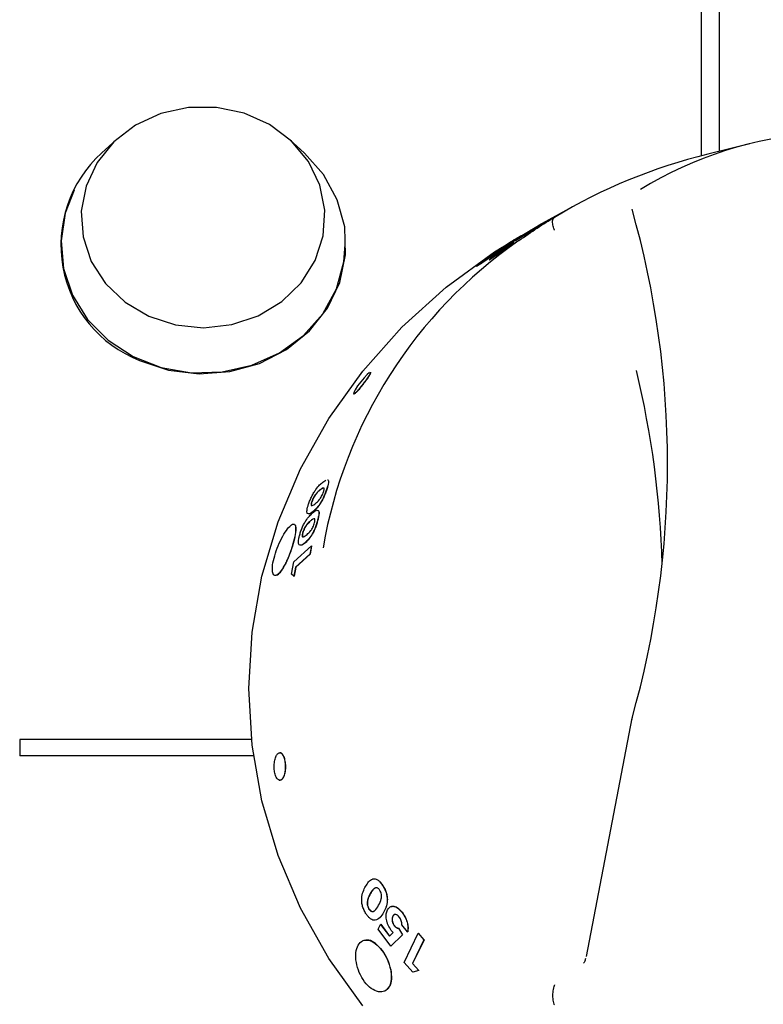
# Model space of a CAD drawing. Units: millimetres. Extents: x 284 to 684, y 33 to 999.
# Drawn here: x 439 to 479, y 787 to 841 of the extents above; entities that cross this region are included whole.
import ezdxf

# ---------------------------------------------------------------- set-up
doc = ezdxf.new("R2010")
doc.units = ezdxf.units.MM

msp = doc.modelspace()

# ---------------------------------------------------------------- linework, layer by layer
at = {"color": 7, "linetype": 'Continuous', "lineweight": 25}
for p, q in [((476.058, 841.808), (476.058, 833.315)), ((477.064, 833.565), (477.064, 841.801)), ((444.175, 834.212), (443.359, 833.467)), ((454.429, 833.467), (453.613, 834.212)), ((478.713, 833.971), (476.423, 833.408)), ((469.246, 830.638), (467.19, 829.522)), ((467.488, 829.672), (467.563, 829.712)), ((464.537, 827.686), (464.753, 827.905)), ((464.753, 827.905), (465.137, 828.173)), ((465.137, 828.173), (464.985, 828.03)), ((465.143, 828.165), (464.991, 828.022)), ((465.137, 828.173), (465.143, 828.165)), ((464.53, 827.638), (464.513, 827.636)), ((455.425, 815.522), (455.582, 815.632)), ((455.281, 815.087), (455.272, 815.091)), ((453.849, 811.172), (454.808, 812.037)), ((454.725, 811.591), (453.937, 810.881)), ((454.734, 811.588), (453.946, 810.878)), ((454.808, 812.037), (454.725, 811.591)), ((454.725, 811.591), (454.734, 811.588)), ((454.818, 812.034), (454.734, 811.588)), ((454.808, 812.037), (454.818, 812.034)), ((453.726, 810.5), (453.849, 811.172)), ((453.853, 810.393), (453.726, 810.5)), ((453.937, 810.881), (453.853, 810.393)), ((453.946, 810.878), (453.863, 810.39)), ((453.937, 810.881), (453.946, 810.878)), ((453.853, 810.393), (453.863, 810.39)), ((469.799, 789.644), (472.291, 802.635)), ((472.272, 802.561), (472.278, 802.592)), ((438.894, 801.486), (438.894, 800.58)), ((451.538, 801.486), (438.894, 801.486)), ((451.648, 800.58), (438.894, 800.58)), ((438.894, 800.58), (438.894, 800.579)), ((451.648, 800.579), (438.894, 800.579)), ((458.437, 791.123), (458.577, 791.393)), ((458.577, 791.393), (458.585, 791.396)), ((458.577, 791.393), (459.061, 790.753)), ((458.585, 791.396), (459.068, 790.757)), ((459.556, 791.181), (459.766, 790.827)), ((459.563, 791.184), (459.774, 790.83)), ((460.047, 790.978), (459.738, 791.365)), ((459.136, 790.208), (458.437, 791.123)), ((459.061, 790.753), (459.268, 790.954)), ((459.766, 790.827), (459.136, 790.208)), ((459.774, 790.83), (459.144, 790.211)), ((459.268, 790.954), (459.163, 791.065)), ((459.766, 790.827), (459.774, 790.83)), ((459.866, 789.321), (460.629, 790.907)), ((460.047, 790.978), (460.055, 790.982)), ((460.629, 790.907), (460.636, 790.911)), ((460.629, 790.907), (460.939, 790.554)), ((460.636, 790.911), (460.946, 790.558)), ((459.136, 790.208), (459.144, 790.211)), ((460.939, 790.554), (460.312, 789.252)), ((460.946, 790.558), (460.32, 789.256)), ((460.939, 790.554), (460.946, 790.558)), ((460.335, 788.791), (459.866, 789.321)), ((460.312, 789.252), (460.32, 789.256)), ((460.312, 789.252), (460.656, 788.871)), ((460.32, 789.256), (460.663, 788.875)), ((460.656, 788.871), (460.335, 788.791)), ((460.656, 788.871), (460.663, 788.875))]:
    msp.add_line(p, q, dxfattribs=at)
at = {"color": 7, "linetype": 'Continuous', "lineweight": 25, "flags": 128}
for points in [[(445.936, 824.567), (447.39, 824.094), (448.924, 823.938), (450.457, 824.107), (451.905, 824.591), (453.192, 825.366), (454.246, 826.388), (455.012, 827.603), (455.448, 828.945), (455.531, 830.343), (455.256, 831.72), (454.638, 833.002), (453.71, 834.121), (452.523, 835.015), (451.14, 835.638), (449.636, 835.954), (448.092, 835.948), (446.591, 835.619), (445.215, 834.986), (444.036, 834.081), (443.12, 832.955), (442.515, 831.668), (442.254, 830.288), (442.35, 828.892), (442.8, 827.553), (443.578, 826.344), (444.643, 825.331), (445.936, 824.567)], [(445.425, 822.154), (447.008, 821.627), (448.679, 821.419), (450.36, 821.543), (451.973, 821.991), (453.441, 822.742), (454.697, 823.763), (455.682, 825.004), (456.349, 826.408), (456.668, 827.909), (456.623, 829.437), (456.217, 830.92), (455.468, 832.29), (454.429, 833.467)], [(441.861, 831.436), (441.374, 830.184), (441.147, 828.68), (441.282, 827.166), (441.773, 825.714), (442.597, 824.391), (443.716, 823.26), (445.076, 822.373), (446.616, 821.772), (448.261, 821.485), (449.937, 821.526), (451.563, 821.892), (453.065, 822.566), (454.371, 823.517), (455.422, 824.7), (456.167, 826.06), (456.573, 827.534), (456.644, 828.486)], [(457.601, 786.942), (455.748, 789.527), (454.204, 792.275), (452.985, 795.153), (452.104, 798.131), (451.572, 801.176), (451.394, 804.255), (451.572, 807.334), (452.104, 810.379), (452.985, 813.357), (454.204, 816.235), (455.748, 818.983), (457.601, 821.568), (459.742, 823.964), (462.147, 826.144), (464.791, 828.085), (467.19, 829.522)], [(457.976, 821.495), (457.851, 821.387), (457.682, 821.211), (457.497, 820.993), (457.323, 820.764), (457.188, 820.559), (457.113, 820.41), (457.106, 820.341), (457.169, 820.362), (457.292, 820.471), (457.456, 820.651), (457.637, 820.873), (457.637, 820.873)]]:
    msp.add_lwpolyline(points, dxfattribs=at)
at = {"color": 7, "linetype": 'Continuous', "lineweight": 25}
for centre, radius, start, end in [((483.783, 813.483), 21.109, 93.773, 121.5277), ((447.907, 828.452), 6.769, 132.2013, 248.4948), ((483.557, 804.254), 30.013, 103.7498, 121.0754), ((423.484, 816.518), 50.743, 344.1211, 15.8789), ((480.817, 807.545), 25.757, 124.8069, 170.1762), ((423.361, 809.707), 50.587, 1.5093, 13.5934), ((473.259, 802.402), 1, 164.1655, 170.8314)]:
    msp.add_arc(centre, radius, start, end, dxfattribs=at)
for points, knots in [([(466.115, 828.694), (466.451, 828.926), (467.096, 829.373), (467.751, 829.77), (468.065, 829.96)], [0, 0, 0, 0, 0.520977, 1, 1, 1, 1]), ([(468.06, 829.262), (468.057, 829.272), (468.046, 829.3), (468.002, 829.423), (467.955, 829.62), (467.953, 829.836), (468.007, 829.906), (468.034, 829.941)], [0, 0, 0, 0, 0.0304645, 0.088794, 0.3925338, 0.6962805, 1, 1, 1, 1]), ([(468.065, 829.96), (468.06, 829.958), (468.051, 829.952), (468.04, 829.945), (468.035, 829.942), (468.034, 829.941), (468.034, 829.941)], [0, 0, 0, 0, 0.370466, 0.744222, 0.944202, 1, 1, 1, 1]), ([(467.023, 829.369), (466.959, 829.328), (466.829, 829.246), (466.631, 829.12), (466.451, 829.004), (466.254, 828.88), (466.088, 828.779), (466.017, 828.739), (465.981, 828.719)], [0, 0, 0, 0, 0.1251459, 0.2500808, 0.3742992, 0.499988, 0.7494595, 1, 1, 1, 1]), ([(467.028, 829.361), (466.964, 829.32), (466.835, 829.238), (466.637, 829.111), (466.456, 828.996), (466.26, 828.872), (466.094, 828.771), (466.022, 828.731), (465.986, 828.711)], [0, 0, 0, 0, 0.125115, 0.250038, 0.374244, 0.499938, 0.749444, 1, 1, 1, 1]), ([(466.387, 828.988), (466.429, 829.011), (466.48, 829.039), (466.611, 829.119), (466.699, 829.173), (466.808, 829.242), (466.885, 829.29), (466.923, 829.314)], [0, 0, 0, 0, 0.500342, 0.62555, 0.750623, 0.875374, 1, 1, 1, 1]), ([(466.424, 829.04), (466.49, 829.081), (466.621, 829.164), (466.823, 829.286), (467.008, 829.397), (467.209, 829.515), (467.379, 829.611), (467.451, 829.652), (467.488, 829.672)], [0, 0, 0, 0, 0.125097, 0.250039, 0.372296, 0.499928, 0.749466, 1, 1, 1, 1]), ([(467.075, 829.423), (467.033, 829.4), (466.981, 829.371), (466.852, 829.296), (466.764, 829.243), (466.672, 829.187), (466.593, 829.138), (466.555, 829.114), (466.535, 829.102)], [0, 0, 0, 0, 0.500151, 0.625329, 0.750266, 0.874869, 0.937435, 1, 1, 1, 1]), ([(467.08, 829.415), (467.038, 829.391), (466.986, 829.363), (466.857, 829.287), (466.769, 829.234), (466.677, 829.179), (466.599, 829.13), (466.56, 829.105), (466.541, 829.093)], [0, 0, 0, 0, 0.500201, 0.625363, 0.750313, 0.87489, 0.937415, 1, 1, 1, 1]), ([(466.923, 829.314), (466.947, 829.329), (466.995, 829.36), (467.055, 829.397), (467.098, 829.425), (467.115, 829.436), (467.123, 829.442)], [0, 0, 0, 0, 0.249985, 0.499588, 0.749641, 1, 1, 1, 1]), ([(467.557, 829.706), (467.56, 829.707), (467.564, 829.708), (467.493, 829.663), (467.38, 829.592), (467.213, 829.489), (467.087, 829.409), (467.023, 829.369)], [0, 0, 0, 0, 0.226424, 0.421401, 0.613136, 0.806315, 1, 1, 1, 1]), ([(467.023, 829.369), (467.024, 829.368), (467.026, 829.365), (467.028, 829.362), (467.028, 829.361)], [0, 0, 0, 0, 0.499978, 1, 1, 1, 1]), ([(467.562, 829.698), (467.565, 829.698), (467.569, 829.699), (467.499, 829.655), (467.385, 829.584), (467.219, 829.48), (467.092, 829.4), (467.028, 829.361)], [0, 0, 0, 0, 0.22646, 0.421463, 0.613173, 0.806354, 1, 1, 1, 1]), ([(467.123, 829.442), (467.133, 829.45), (467.154, 829.466), (467.102, 829.438), (467.075, 829.423)], [0, 0, 0, 0, 0.498606, 1, 1, 1, 1]), ([(465.046, 828.145), (465.207, 828.255), (465.529, 828.477), (465.941, 828.752), (466.212, 828.931), (466.297, 828.993), (466.185, 828.933), (465.888, 828.757), (465.458, 828.493), (464.96, 828.174), (464.474, 827.844), (464.075, 827.555), (463.821, 827.353), (463.746, 827.273), (463.862, 827.333), (464.148, 827.522), (464.565, 827.811), (464.886, 828.034), (465.046, 828.145)], [0, 0, 0, 0, 0.062355, 0.125046, 0.187616, 0.250107, 0.312659, 0.375161, 0.437699, 0.50026, 0.562768, 0.625357, 0.687841, 0.750397, 0.81291, 0.875475, 0.938213, 1, 1, 1, 1]), ([(465.052, 828.136), (465.213, 828.247), (465.536, 828.469), (465.945, 828.742), (466.225, 828.928), (466.255, 828.952), (466.269, 828.964)], [0, 0, 0, 0, 0.250105, 0.500057, 0.750048, 1, 1, 1, 1]), ([(465.937, 828.717), (465.96, 828.733), (466.005, 828.765), (466.117, 828.842), (466.237, 828.92), (466.342, 828.988), (466.397, 829.023), (466.424, 829.04)], [0, 0, 0, 0, 0.249993, 0.499758, 0.749592, 0.874772, 1, 1, 1, 1]), ([(466.535, 829.102), (466.497, 829.077), (466.44, 829.041), (466.382, 829.003), (466.336, 828.972), (466.31, 828.953), (466.298, 828.939), (466.347, 828.966), (466.387, 828.988)], [0, 0, 0, 0, 0.124571, 0.187223, 0.249693, 0.374709, 0.499697, 1, 1, 1, 1]), ([(466.541, 829.093), (466.502, 829.069), (466.444, 829.032), (466.388, 828.995), (466.359, 828.976), (466.352, 828.971), (466.351, 828.97)], [0, 0, 0, 0, 0.475328, 0.714561, 0.952895, 1, 1, 1, 1]), ([(466.541, 829.093), (466.54, 829.095), (466.538, 829.097), (466.536, 829.1), (466.535, 829.102)], [0, 0, 0, 0, 0.497264, 1, 1, 1, 1]), ([(465.357, 828.236), (465.271, 828.172), (465.141, 828.078), (464.968, 827.952), (464.81, 827.839), (464.629, 827.711), (464.559, 827.668), (464.524, 827.646)], [0, 0, 0, 0, 0.249774, 0.373757, 0.500618, 0.750499, 1, 1, 1, 1]), ([(465.363, 828.228), (465.276, 828.164), (465.147, 828.069), (464.974, 827.944), (464.816, 827.831), (464.635, 827.703), (464.565, 827.66), (464.53, 827.638)], [0, 0, 0, 0, 0.249738, 0.373709, 0.500572, 0.750489, 1, 1, 1, 1]), ([(464.985, 828.03), (465.072, 828.093), (465.202, 828.187), (465.377, 828.307), (465.537, 828.415), (465.715, 828.531), (465.781, 828.57), (465.814, 828.59)], [0, 0, 0, 0, 0.249555, 0.373105, 0.500498, 0.750084, 1, 1, 1, 1]), ([(465.424, 828.316), (465.41, 828.307), (465.389, 828.295), (465.337, 828.261), (465.291, 828.23), (465.239, 828.194), (465.184, 828.155), (465.127, 828.115), (465.091, 828.089), (465.073, 828.075)], [0, 0, 0, 0, 0.249241, 0.374842, 0.499401, 0.626081, 0.749651, 0.874757, 1, 1, 1, 1]), ([(465.429, 828.307), (465.416, 828.299), (465.395, 828.287), (465.343, 828.253), (465.297, 828.222), (465.245, 828.186), (465.19, 828.147), (465.133, 828.107), (465.097, 828.08), (465.078, 828.067)], [0, 0, 0, 0, 0.249283, 0.374897, 0.49946, 0.626085, 0.749716, 0.874758, 1, 1, 1, 1]), ([(465.241, 828.17), (465.276, 828.196), (465.346, 828.247), (465.403, 828.291), (465.43, 828.313), (465.439, 828.322), (465.438, 828.323), (465.428, 828.318), (465.424, 828.316)], [0, 0, 0, 0, 0.249297, 0.498705, 0.623613, 0.749246, 0.874569, 1, 1, 1, 1]), ([(465.814, 828.59), (465.83, 828.598), (465.863, 828.614), (465.771, 828.541), (465.604, 828.416), (465.439, 828.296), (465.357, 828.236)], [0, 0, 0, 0, 0.249972, 0.499905, 0.749943, 1, 1, 1, 1]), ([(465.357, 828.236), (465.358, 828.234), (465.36, 828.232), (465.362, 828.229), (465.363, 828.228)], [0, 0, 0, 0, 0.499782, 1, 1, 1, 1]), ([(465.845, 828.589), (465.825, 828.572), (465.783, 828.537), (465.608, 828.407), (465.445, 828.287), (465.363, 828.228)], [0, 0, 0, 0, 0.333265, 0.666625, 1, 1, 1, 1]), ([(465.429, 828.307), (465.428, 828.309), (465.426, 828.311), (465.424, 828.314), (465.424, 828.316)], [0, 0, 0, 0, 0.502437, 1, 1, 1, 1]), ([(465.981, 828.719), (465.943, 828.699), (465.867, 828.657), (465.914, 828.697), (465.937, 828.717)], [0, 0, 0, 0, 0.501586, 1, 1, 1, 1]), ([(465.986, 828.711), (465.942, 828.686), (465.887, 828.655), (465.909, 828.676), (465.914, 828.68)], [0, 0, 0, 0, 0.785062, 1, 1, 1, 1]), ([(465.981, 828.719), (465.982, 828.718), (465.984, 828.715), (465.985, 828.712), (465.986, 828.711)], [0, 0, 0, 0, 0.499763, 1, 1, 1, 1]), ([(463.787, 827.291), (463.786, 827.29), (463.759, 827.262), (463.881, 827.334), (464.147, 827.509), (464.501, 827.755), (464.81, 827.969), (464.972, 828.081), (465.052, 828.136)], [0, 0, 0, 0, 0.008991, 0.256407, 0.503796, 0.751337, 0.876831, 1, 1, 1, 1]), ([(464.524, 827.646), (464.511, 827.641), (464.483, 827.631), (464.519, 827.668), (464.537, 827.686)], [0, 0, 0, 0, 0.49854, 1, 1, 1, 1]), ([(465.073, 828.075), (465.038, 828.05), (464.987, 828.012), (464.938, 827.974), (464.901, 827.943), (464.882, 827.926), (464.886, 827.925), (464.895, 827.93), (464.899, 827.932)], [0, 0, 0, 0, 0.249248, 0.371693, 0.499842, 0.749218, 0.874508, 1, 1, 1, 1]), ([(465.078, 828.067), (465.044, 828.042), (464.993, 828.004), (464.944, 827.966), (464.906, 827.935), (464.888, 827.918), (464.892, 827.917), (464.901, 827.921), (464.905, 827.924)], [0, 0, 0, 0, 0.249234, 0.371642, 0.499806, 0.749227, 0.874544, 1, 1, 1, 1]), ([(464.899, 827.932), (464.913, 827.94), (464.94, 827.957), (465.026, 828.016), (465.113, 828.077), (465.187, 828.13), (465.223, 828.157), (465.241, 828.17)], [0, 0, 0, 0, 0.24994, 0.499494, 0.749146, 0.874494, 1, 1, 1, 1]), ([(465.078, 828.067), (465.077, 828.068), (465.076, 828.071), (465.074, 828.074), (465.073, 828.075)], [0, 0, 0, 0, 0.499782, 1, 1, 1, 1]), ([(464.524, 827.646), (464.525, 827.645), (464.527, 827.642), (464.529, 827.639), (464.53, 827.638)], [0, 0, 0, 0, 0.502377, 1, 1, 1, 1]), ([(457.637, 820.873), (457.697, 820.951), (457.815, 821.107), (457.957, 821.318), (458.033, 821.458), (458.057, 821.525), (458.037, 821.517), (458.037, 821.517)], [0, 0, 0, 0, 0.249683, 0.499356, 0.749021, 0.998645, 1, 1, 1, 1]), ([(457.645, 820.867), (457.705, 820.945), (457.824, 821.102), (457.962, 821.309), (458.049, 821.463), (458.046, 821.495), (458.045, 821.511)], [0, 0, 0, 0, 0.249981, 0.499983, 0.749992, 1, 1, 1, 1]), ([(457.115, 820.335), (457.132, 820.336), (457.165, 820.337), (457.294, 820.454), (457.461, 820.637), (457.584, 820.79), (457.645, 820.867)], [0, 0, 0, 0, 0.246656, 0.497768, 0.748881, 1, 1, 1, 1]), ([(454.651, 814.314), (454.676, 814.385), (454.726, 814.525), (454.825, 814.745), (454.936, 814.949), (455.085, 815.176), (455.255, 815.376), (455.368, 815.473), (455.425, 815.522)], [0, 0, 0, 0, 0.125106, 0.250076, 0.374943, 0.499974, 0.749483, 1, 1, 1, 1]), ([(455.687, 815.645), (455.692, 815.646), (455.716, 815.651), (455.733, 815.599), (455.736, 815.494), (455.699, 815.323), (455.655, 815.188), (455.634, 815.121)], [0, 0, 0, 0, 0.050729, 0.288237, 0.525252, 0.762377, 1, 1, 1, 1]), ([(455.709, 815.642), (455.721, 815.629), (455.745, 815.601), (455.745, 815.489), (455.708, 815.32), (455.664, 815.185), (455.643, 815.117)], [0, 0, 0, 0, 0.2502103, 0.4999168, 0.7496969, 1, 1, 1, 1]), ([(455.272, 815.091), (455.205, 815.035), (455.121, 814.964), (455.001, 814.812), (454.946, 814.726), (454.903, 814.65), (454.862, 814.566), (454.838, 814.504), (454.823, 814.461)], [0, 0, 0, 0, 0.500261, 0.625453, 0.750443, 0.81546, 0.8756, 1, 1, 1, 1]), ([(455.281, 815.087), (455.214, 815.03), (455.13, 814.96), (455.009, 814.808), (454.955, 814.722), (454.912, 814.646), (454.871, 814.562), (454.847, 814.5), (454.832, 814.457)], [0, 0, 0, 0, 0.500291, 0.625472, 0.750481, 0.815499, 0.875643, 1, 1, 1, 1]), ([(455.634, 815.121), (455.61, 815.052), (455.561, 814.913), (455.47, 814.696), (455.366, 814.491), (455.226, 814.26), (455.061, 814.055), (454.949, 813.96), (454.893, 813.912)], [0, 0, 0, 0, 0.125175, 0.250147, 0.369885, 0.500059, 0.749488, 1, 1, 1, 1]), ([(455.643, 815.117), (455.618, 815.048), (455.57, 814.909), (455.479, 814.692), (455.375, 814.487), (455.235, 814.256), (455.07, 814.052), (454.958, 813.956), (454.902, 813.908)], [0, 0, 0, 0, 0.125153, 0.250105, 0.369859, 0.499997, 0.749447, 1, 1, 1, 1]), ([(455.034, 814.358), (455.1, 814.413), (455.181, 814.482), (455.299, 814.637), (455.361, 814.74), (455.423, 814.862), (455.453, 814.944), (455.468, 814.986)], [0, 0, 0, 0, 0.50044, 0.625653, 0.750742, 0.875377, 1, 1, 1, 1]), ([(455.491, 815.187), (455.462, 815.191), (455.42, 815.197), (455.337, 815.142), (455.293, 815.108), (455.272, 815.091)], [0, 0, 0, 0, 0.4984338, 0.7491774, 1, 1, 1, 1]), ([(455.499, 815.183), (455.471, 815.187), (455.429, 815.193), (455.346, 815.138), (455.302, 815.104), (455.281, 815.087)], [0, 0, 0, 0, 0.498407, 0.749171, 1, 1, 1, 1]), ([(455.468, 814.986), (455.476, 815.011), (455.492, 815.062), (455.503, 815.123), (455.502, 815.165), (455.494, 815.18), (455.491, 815.187)], [0, 0, 0, 0, 0.24991, 0.499777, 0.749573, 1, 1, 1, 1]), ([(455.634, 815.121), (455.635, 815.12), (455.638, 815.119), (455.641, 815.118), (455.643, 815.117)], [0, 0, 0, 0, 0.501189, 1, 1, 1, 1]), ([(454.581, 813.808), (454.574, 813.83), (454.559, 813.873), (454.565, 813.989), (454.591, 814.115), (454.622, 814.226), (454.641, 814.285), (454.651, 814.314)], [0, 0, 0, 0, 0.249982, 0.499739, 0.749568, 0.874769, 1, 1, 1, 1]), ([(454.823, 814.461), (454.81, 814.421), (454.792, 814.359), (454.786, 814.301), (454.787, 814.257), (454.806, 814.233), (454.879, 814.234), (454.966, 814.304), (455.034, 814.358)], [0, 0, 0, 0, 0.124499, 0.18707, 0.24963, 0.360997, 0.499764, 1, 1, 1, 1]), ([(454.832, 814.457), (454.819, 814.417), (454.801, 814.355), (454.795, 814.297), (454.796, 814.254), (454.815, 814.228), (454.84, 814.231), (454.854, 814.233)], [0, 0, 0, 0, 0.249136, 0.374246, 0.499439, 0.722302, 1, 1, 1, 1]), ([(454.832, 814.457), (454.83, 814.458), (454.827, 814.459), (454.824, 814.461), (454.823, 814.461)], [0, 0, 0, 0, 0.498811, 1, 1, 1, 1]), ([(454.152, 812.595), (454.172, 812.666), (454.211, 812.808), (454.296, 813.029), (454.395, 813.238), (454.534, 813.473), (454.7, 813.682), (454.815, 813.785), (454.872, 813.837)], [0, 0, 0, 0, 0.125106, 0.250041, 0.370715, 0.499971, 0.749465, 1, 1, 1, 1]), ([(454.893, 813.912), (454.828, 813.86), (454.699, 813.758), (454.62, 813.791), (454.581, 813.808)], [0, 0, 0, 0, 0.501589, 1, 1, 1, 1]), ([(454.902, 813.908), (454.837, 813.857), (454.708, 813.754), (454.629, 813.788), (454.59, 813.804)], [0, 0, 0, 0, 0.501602, 1, 1, 1, 1]), ([(454.872, 813.837), (454.927, 813.882), (455.038, 813.971), (455.151, 814.001), (455.205, 813.935), (455.217, 813.825), (455.195, 813.658), (455.161, 813.522), (455.145, 813.454)], [0, 0, 0, 0, 0.2505, 0.500078, 0.631707, 0.749943, 0.874839, 1, 1, 1, 1]), ([(454.893, 813.912), (454.894, 813.911), (454.897, 813.91), (454.9, 813.909), (454.902, 813.908)], [0, 0, 0, 0, 0.498532, 1, 1, 1, 1]), ([(455.169, 813.974), (455.185, 813.96), (455.215, 813.934), (455.226, 813.821), (455.204, 813.654), (455.171, 813.518), (455.154, 813.45)], [0, 0, 0, 0, 0.263345, 0.499881, 0.749655, 1, 1, 1, 1]), ([(453.627, 811.617), (453.691, 811.802), (453.821, 812.175), (453.938, 812.689), (453.967, 813.065), (453.899, 813.253), (453.739, 813.228), (453.507, 812.989), (453.242, 812.58), (452.987, 812.055), (452.786, 811.494), (452.673, 810.983), (452.666, 810.599), (452.758, 810.4), (452.934, 810.423), (453.16, 810.662), (453.407, 811.081), (453.554, 811.439), (453.627, 811.617)], [0, 0, 0, 0, 0.062351, 0.125042, 0.18762, 0.250115, 0.312668, 0.375169, 0.437701, 0.50026, 0.562766, 0.625354, 0.687845, 0.750405, 0.812921, 0.875481, 0.938214, 1, 1, 1, 1]), ([(453.636, 811.613), (453.701, 811.8), (453.83, 812.173), (453.946, 812.683), (453.98, 813.071), (453.922, 813.166), (453.893, 813.213)], [0, 0, 0, 0, 0.250108, 0.500061, 0.750072, 1, 1, 1, 1]), ([(454.751, 813.402), (454.683, 813.343), (454.598, 813.268), (454.482, 813.107), (454.422, 813.003), (454.374, 812.902), (454.343, 812.814), (454.331, 812.773), (454.325, 812.752)], [0, 0, 0, 0, 0.500234, 0.631115, 0.750262, 0.874887, 0.937441, 1, 1, 1, 1]), ([(454.76, 813.398), (454.692, 813.339), (454.607, 813.264), (454.491, 813.104), (454.431, 813), (454.383, 812.898), (454.352, 812.811), (454.34, 812.769), (454.334, 812.748)], [0, 0, 0, 0, 0.5002499, 0.6311511, 0.7503134, 0.8748405, 0.9373913, 1, 1, 1, 1]), ([(455.145, 813.454), (455.126, 813.384), (455.088, 813.244), (455.01, 813.023), (454.918, 812.815), (454.788, 812.577), (454.628, 812.365), (454.515, 812.264), (454.459, 812.213)], [0, 0, 0, 0, 0.1251306, 0.2500973, 0.3701083, 0.5000033, 0.7494473, 1, 1, 1, 1]), ([(455.154, 813.45), (455.135, 813.38), (455.097, 813.24), (455.019, 813.02), (454.927, 812.811), (454.797, 812.574), (454.637, 812.362), (454.524, 812.26), (454.468, 812.21)], [0, 0, 0, 0, 0.1251083, 0.2500566, 0.3700536, 0.4999348, 0.7494306, 1, 1, 1, 1]), ([(454.567, 812.662), (454.633, 812.72), (454.716, 812.793), (454.829, 812.955), (454.886, 813.06), (454.942, 813.185), (454.966, 813.268), (454.978, 813.31)], [0, 0, 0, 0, 0.500376, 0.625567, 0.750688, 0.875368, 1, 1, 1, 1]), ([(454.981, 813.51), (454.949, 813.512), (454.885, 813.516), (454.796, 813.44), (454.751, 813.402)], [0, 0, 0, 0, 0.498613, 1, 1, 1, 1]), ([(454.76, 813.398), (454.758, 813.399), (454.755, 813.4), (454.752, 813.401), (454.751, 813.402)], [0, 0, 0, 0, 0.49964, 1, 1, 1, 1]), ([(454.99, 813.507), (454.958, 813.509), (454.894, 813.513), (454.805, 813.436), (454.76, 813.398)], [0, 0, 0, 0, 0.4985955, 1, 1, 1, 1]), ([(454.978, 813.31), (454.984, 813.336), (454.996, 813.388), (455.001, 813.448), (454.996, 813.49), (454.986, 813.504), (454.981, 813.51)], [0, 0, 0, 0, 0.249878, 0.499709, 0.749729, 1, 1, 1, 1]), ([(454.99, 813.507), (454.988, 813.507), (454.985, 813.509), (454.982, 813.51), (454.981, 813.51)], [0, 0, 0, 0, 0.499664, 1, 1, 1, 1]), ([(455.145, 813.454), (455.146, 813.453), (455.149, 813.452), (455.152, 813.451), (455.154, 813.45)], [0, 0, 0, 0, 0.500369, 1, 1, 1, 1]), ([(454.325, 812.752), (454.316, 812.711), (454.302, 812.649), (454.301, 812.59), (454.308, 812.548), (454.331, 812.524), (454.41, 812.53), (454.498, 812.604), (454.567, 812.662)], [0, 0, 0, 0, 0.124546, 0.187291, 0.249688, 0.360598, 0.499771, 1, 1, 1, 1]), ([(454.334, 812.748), (454.325, 812.707), (454.312, 812.646), (454.31, 812.587), (454.317, 812.545), (454.34, 812.52), (454.367, 812.525), (454.382, 812.527)], [0, 0, 0, 0, 0.249067, 0.374645, 0.499482, 0.721508, 1, 1, 1, 1]), ([(454.334, 812.748), (454.333, 812.749), (454.33, 812.75), (454.327, 812.751), (454.325, 812.752)], [0, 0, 0, 0, 0.498588, 1, 1, 1, 1]), ([(454.129, 812.091), (454.118, 812.112), (454.097, 812.153), (454.092, 812.269), (454.107, 812.394), (454.13, 812.506), (454.145, 812.565), (454.152, 812.595)], [0, 0, 0, 0, 0.249965, 0.499737, 0.749591, 0.874731, 1, 1, 1, 1]), ([(454.459, 812.213), (454.393, 812.158), (454.263, 812.048), (454.173, 812.077), (454.129, 812.091)], [0, 0, 0, 0, 0.501594, 1, 1, 1, 1]), ([(454.468, 812.21), (454.402, 812.155), (454.272, 812.045), (454.182, 812.073), (454.138, 812.088)], [0, 0, 0, 0, 0.501608, 1, 1, 1, 1]), ([(454.459, 812.213), (454.46, 812.212), (454.463, 812.211), (454.466, 812.21), (454.468, 812.21)], [0, 0, 0, 0, 0.500386, 1, 1, 1, 1]), ([(452.811, 810.438), (452.855, 810.432), (452.951, 810.42), (453.169, 810.659), (453.372, 811.008), (453.529, 811.342), (453.6, 811.523), (453.636, 811.613)], [0, 0, 0, 0, 0.214114, 0.475573, 0.737197, 0.86986, 1, 1, 1, 1]), ([(453.384, 799.871), (453.385, 799.97), (453.388, 800.167), (453.335, 800.444), (453.248, 800.653), (453.136, 800.763), (453.015, 800.758), (452.902, 800.639), (452.815, 800.423), (452.767, 800.144), (452.768, 799.844), (452.817, 799.568), (452.909, 799.359), (453.027, 799.249), (453.153, 799.254), (453.266, 799.373), (453.352, 799.588), (453.373, 799.777), (453.384, 799.871)], [0, 0, 0, 0, 0.062508, 0.125021, 0.187522, 0.250027, 0.312519, 0.375006, 0.437506, 0.500008, 0.562512, 0.625012, 0.687526, 0.750029, 0.812525, 0.875015, 0.937506, 1, 1, 1, 1]), ([(453.393, 799.871), (453.394, 799.97), (453.397, 800.167), (453.344, 800.444), (453.257, 800.651), (453.145, 800.768), (453.065, 800.749), (453.026, 800.739)], [0, 0, 0, 0, 0.199977, 0.399997, 0.600001, 0.800017, 1, 1, 1, 1]), ([(453.038, 799.268), (453.079, 799.262), (453.162, 799.249), (453.275, 799.375), (453.361, 799.587), (453.382, 799.777), (453.393, 799.871)], [0, 0, 0, 0, 0.249994, 0.500012, 0.749976, 1, 1, 1, 1]), ([(457.762, 793.466), (457.814, 793.553), (457.918, 793.727), (458.092, 793.867), (458.262, 793.89), (458.404, 793.839), (458.546, 793.714), (458.63, 793.596), (458.672, 793.537)], [0, 0, 0, 0, 0.2505094, 0.500062, 0.626506, 0.7499714, 0.8748723, 1, 1, 1, 1]), ([(458.145, 793.868), (458.188, 793.877), (458.271, 793.894), (458.414, 793.839), (458.554, 793.717), (458.638, 793.599), (458.68, 793.54)], [0, 0, 0, 0, 0.263266, 0.499949, 0.749733, 1, 1, 1, 1]), ([(457.798, 791.946), (457.758, 792.01), (457.679, 792.139), (457.593, 792.364), (457.548, 792.595), (457.544, 792.884), (457.617, 793.187), (457.714, 793.373), (457.762, 793.466)], [0, 0, 0, 0, 0.125121, 0.250081, 0.373341, 0.500008, 0.749511, 1, 1, 1, 1]), ([(458.316, 793.393), (458.257, 793.359), (458.137, 793.292), (458.057, 793.15), (458.017, 793.078)], [0, 0, 0, 0, 0.498649, 1, 1, 1, 1]), ([(458.324, 793.396), (458.265, 793.362), (458.145, 793.295), (458.065, 793.152), (458.025, 793.081)], [0, 0, 0, 0, 0.498594, 1, 1, 1, 1]), ([(458.525, 793.27), (458.508, 793.292), (458.476, 793.337), (458.42, 793.378), (458.366, 793.397), (458.333, 793.394), (458.316, 793.393)], [0, 0, 0, 0, 0.249897, 0.499689, 0.749605, 1, 1, 1, 1]), ([(458.324, 793.396), (458.323, 793.395), (458.32, 793.394), (458.318, 793.393), (458.316, 793.393)], [0, 0, 0, 0, 0.499703, 1, 1, 1, 1]), ([(458.672, 793.537), (458.674, 793.538), (458.676, 793.539), (458.679, 793.54), (458.68, 793.54)], [0, 0, 0, 0, 0.500265, 1, 1, 1, 1]), ([(458.672, 793.537), (458.712, 793.474), (458.791, 793.348), (458.881, 793.13), (458.933, 792.903), (458.946, 792.618), (458.881, 792.316), (458.785, 792.133), (458.737, 792.041)], [0, 0, 0, 0, 0.125145, 0.250062, 0.370182, 0.500011, 0.749468, 1, 1, 1, 1]), ([(458.68, 793.54), (458.72, 793.477), (458.799, 793.351), (458.889, 793.133), (458.941, 792.906), (458.954, 792.621), (458.888, 792.319), (458.793, 792.136), (458.745, 792.044)], [0, 0, 0, 0, 0.1251155, 0.2500104, 0.3701455, 0.4999602, 0.7494262, 1, 1, 1, 1]), ([(458.017, 793.078), (457.959, 792.969), (457.886, 792.833), (457.846, 792.613), (457.849, 792.486), (457.873, 792.371), (457.908, 792.284), (457.932, 792.247), (457.943, 792.228)], [0, 0, 0, 0, 0.500145, 0.625284, 0.750309, 0.874886, 0.937431, 1, 1, 1, 1]), ([(458.025, 793.081), (457.967, 792.972), (457.894, 792.835), (457.854, 792.615), (457.857, 792.488), (457.881, 792.374), (457.916, 792.287), (457.94, 792.25), (457.951, 792.231)], [0, 0, 0, 0, 0.500176, 0.625317, 0.750342, 0.874882, 0.937428, 1, 1, 1, 1]), ([(458.47, 792.435), (458.527, 792.541), (458.598, 792.675), (458.63, 792.895), (458.623, 793.02), (458.591, 793.155), (458.547, 793.232), (458.525, 793.27)], [0, 0, 0, 0, 0.500368, 0.626417, 0.750735, 0.875386, 1, 1, 1, 1]), ([(457.943, 792.228), (457.97, 792.194), (458.011, 792.142), (458.07, 792.105), (458.125, 792.086), (458.192, 792.097), (458.327, 792.185), (458.407, 792.325), (458.47, 792.435)], [0, 0, 0, 0, 0.124516, 0.186629, 0.249649, 0.359124, 0.499741, 1, 1, 1, 1]), ([(457.951, 792.231), (457.95, 792.23), (457.947, 792.229), (457.945, 792.229), (457.943, 792.228)], [0, 0, 0, 0, 0.501344, 1, 1, 1, 1]), ([(457.951, 792.231), (457.978, 792.196), (458.019, 792.145), (458.078, 792.108), (458.133, 792.089), (458.2, 792.099), (458.244, 792.131), (458.269, 792.149)], [0, 0, 0, 0, 0.249117, 0.373427, 0.499519, 0.718619, 1, 1, 1, 1]), ([(458.96, 792.192), (459.002, 792.254), (459.087, 792.376), (459.295, 792.394), (459.527, 792.299), (459.671, 792.136), (459.743, 792.054)], [0, 0, 0, 0, 0.250124, 0.500064, 0.749993, 1, 1, 1, 1]), ([(459.108, 792.352), (459.172, 792.37), (459.299, 792.405), (459.536, 792.3), (459.679, 792.139), (459.75, 792.058)], [0, 0, 0, 0, 0.333357, 0.666617, 1, 1, 1, 1]), ([(458.281, 791.614), (458.241, 791.615), (458.162, 791.619), (458.034, 791.684), (457.93, 791.776), (457.852, 791.869), (457.816, 791.92), (457.798, 791.946)], [0, 0, 0, 0, 0.249974, 0.499798, 0.749559, 0.874739, 1, 1, 1, 1]), ([(458.737, 792.041), (458.678, 791.937), (458.56, 791.731), (458.374, 791.653), (458.281, 791.614)], [0, 0, 0, 0, 0.501588, 1, 1, 1, 1]), ([(458.745, 792.044), (458.686, 791.94), (458.568, 791.734), (458.381, 791.656), (458.289, 791.617)], [0, 0, 0, 0, 0.501599, 1, 1, 1, 1]), ([(458.737, 792.041), (458.738, 792.042), (458.741, 792.043), (458.743, 792.044), (458.745, 792.044)], [0, 0, 0, 0, 0.500084, 1, 1, 1, 1]), ([(459.163, 791.065), (459.102, 791.155), (459.01, 791.289), (458.933, 791.502), (458.895, 791.662), (458.879, 791.818), (458.886, 792.011), (458.93, 792.12), (458.96, 792.192)], [0, 0, 0, 0, 0.249359, 0.373215, 0.499853, 0.626076, 0.750326, 1, 1, 1, 1]), ([(459.239, 791.838), (459.225, 791.805), (459.198, 791.739), (459.2, 791.62), (459.22, 791.523), (459.253, 791.424), (459.295, 791.361), (459.323, 791.319)], [0, 0, 0, 0, 0.250237, 0.499953, 0.628567, 0.750825, 1, 1, 1, 1]), ([(459.247, 791.841), (459.233, 791.808), (459.205, 791.742), (459.208, 791.624), (459.228, 791.526), (459.261, 791.428), (459.303, 791.365), (459.33, 791.323)], [0, 0, 0, 0, 0.250268, 0.49993, 0.628649, 0.750739, 1, 1, 1, 1]), ([(459.595, 791.791), (459.562, 791.828), (459.513, 791.883), (459.442, 791.921), (459.391, 791.934), (459.343, 791.933), (459.286, 791.91), (459.258, 791.867), (459.239, 791.838)], [0, 0, 0, 0, 0.24918, 0.372927, 0.499774, 0.62505, 0.750288, 1, 1, 1, 1]), ([(459.239, 791.838), (459.24, 791.838), (459.243, 791.839), (459.245, 791.841), (459.247, 791.841)], [0, 0, 0, 0, 0.4996027, 1, 1, 1, 1]), ([(459.399, 791.935), (459.383, 791.936), (459.35, 791.937), (459.294, 791.913), (459.266, 791.87), (459.247, 791.841)], [0, 0, 0, 0, 0.2504818, 0.5008191, 1, 1, 1, 1]), ([(459.738, 791.365), (459.737, 791.4), (459.736, 791.469), (459.708, 791.584), (459.661, 791.696), (459.617, 791.759), (459.595, 791.791)], [0, 0, 0, 0, 0.250424, 0.500414, 0.750199, 1, 1, 1, 1]), ([(459.743, 792.054), (459.744, 792.055), (459.746, 792.056), (459.749, 792.057), (459.75, 792.058)], [0, 0, 0, 0, 0.499022, 1, 1, 1, 1]), ([(459.743, 792.054), (459.8, 791.973), (459.915, 791.809), (460.031, 791.514), (460.084, 791.22), (460.059, 791.059), (460.047, 790.978)], [0, 0, 0, 0, 0.250217, 0.500095, 0.749873, 1, 1, 1, 1]), ([(459.75, 792.058), (459.808, 791.976), (459.923, 791.813), (460.038, 791.518), (460.091, 791.224), (460.067, 791.062), (460.055, 790.982)], [0, 0, 0, 0, 0.250188, 0.500048, 0.749828, 1, 1, 1, 1]), ([(459.323, 791.319), (459.324, 791.32), (459.327, 791.321), (459.329, 791.322), (459.33, 791.323)], [0, 0, 0, 0, 0.498877, 1, 1, 1, 1]), ([(459.323, 791.319), (459.341, 791.298), (459.378, 791.256), (459.459, 791.201), (459.517, 791.189), (459.556, 791.181)], [0, 0, 0, 0, 0.2500608, 0.5002747, 1, 1, 1, 1]), ([(459.33, 791.323), (459.349, 791.301), (459.385, 791.259), (459.466, 791.204), (459.524, 791.192), (459.563, 791.184)], [0, 0, 0, 0, 0.249993, 0.500256, 1, 1, 1, 1]), ([(459.556, 791.181), (459.557, 791.181), (459.559, 791.182), (459.562, 791.183), (459.563, 791.184)], [0, 0, 0, 0, 0.499719, 1, 1, 1, 1]), ([(459.13, 788.922), (459.078, 789.106), (458.973, 789.477), (458.666, 789.99), (458.3, 790.371), (457.921, 790.562), (457.583, 790.537), (457.335, 790.291), (457.209, 789.868), (457.231, 789.327), (457.397, 788.756), (457.689, 788.242), (458.064, 787.866), (458.462, 787.681), (458.82, 787.718), (459.076, 787.967), (459.199, 788.389), (459.153, 788.745), (459.13, 788.922)], [0, 0, 0, 0, 0.062351, 0.125041, 0.187623, 0.250124, 0.312683, 0.375181, 0.43771, 0.50026, 0.562764, 0.625351, 0.687843, 0.750412, 0.812931, 0.875496, 0.938222, 1, 1, 1, 1]), ([(459.138, 788.925), (459.085, 789.11), (458.98, 789.48), (458.673, 789.995), (458.309, 790.371), (457.925, 790.575), (457.713, 790.527), (457.606, 790.503)], [0, 0, 0, 0, 0.2000817, 0.4000486, 0.6000341, 0.7999666, 1, 1, 1, 1]), ([(469.751, 789.534), (469.746, 789.5), (469.729, 789.394), (469.682, 789.322), (469.649, 789.273)], [0, 0, 0, 0, 0.310732, 1, 1, 1, 1]), ([(458.816, 787.764), (458.907, 787.829), (459.09, 787.962), (459.178, 788.324), (459.184, 788.655), (459.153, 788.836), (459.138, 788.925)], [0, 0, 0, 0, 0.325402, 0.661908, 0.832692, 1, 1, 1, 1]), ([(468.06, 788.086), (468.057, 788.077), (468.046, 788.049), (468.002, 787.922), (467.955, 787.684), (467.953, 787.339), (468.007, 787.135), (468.034, 787.033)], [0, 0, 0, 0, 0.030451, 0.088765, 0.392549, 0.696266, 1, 1, 1, 1]), ([(468.034, 787.033), (468.035, 787.03), (468.038, 787.024), (468.049, 787.012), (468.058, 787.006), (468.065, 787.002)], [0, 0, 0, 0, 0.211664, 0.488183, 1, 1, 1, 1])]:
    msp.add_open_spline(points, degree=3, knots=knots, dxfattribs=at)

doc.saveas('drawing.dxf')
